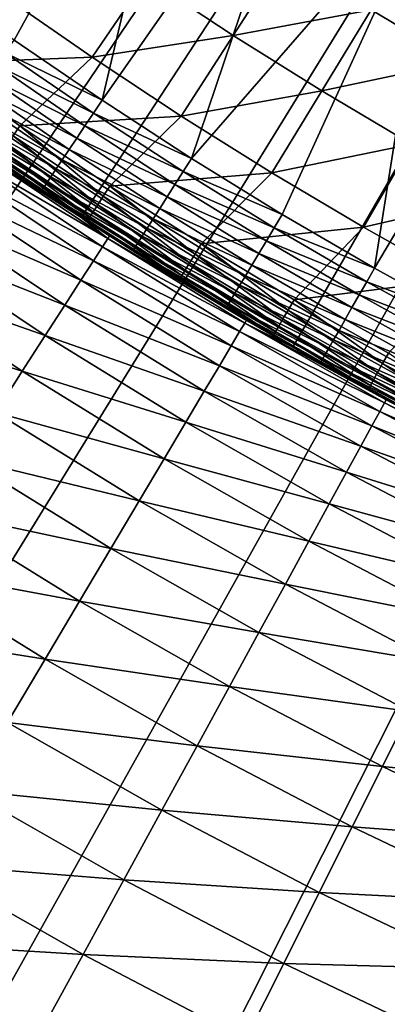
# Model space of a CAD drawing. Extents: x -90 to 290, y -249 to 28.
# Drawn here: x -9 to -8, y -17 to -13 of the extents above; entities that cross this region are included whole.
import ezdxf

# ---------------------------------------------------------------- set-up
doc = ezdxf.new("R2010")
doc.units = 0
doc.layers.add('L2', color=7, linetype='CONTINUOUS')
doc.layers.add('L8', color=7, linetype='CONTINUOUS')

msp = doc.modelspace()

# ---------------------------------------------------------------- linework, layer by layer
at = {"layer": 'L2', "color": 7}
for points in [[(-8.615652, -11.97218, 39.2), (-9.269941, -13.16352, 39.2), (-9.586521, -12.93478, 39.2)], [(-8.947905, -13.38451, 39.2), (-9.269941, -13.16352, 39.2), (-8.615652, -11.97218, 39.2)], [(-8.175248, -12.27713, 39.2), (-8.947905, -13.38451, 39.2), (-8.615652, -11.97218, 39.2)], [(-8.175248, -12.27713, 39.2), (-8.620604, -13.59762, 39.2), (-8.947905, -13.38451, 39.2)], [(-7.724061, -12.56588, 39.2), (-8.620604, -13.59762, 39.2), (-8.175248, -12.27713, 39.2)], [(-7.724061, -12.56588, 39.2), (-8.288229, -13.80273, 39.2), (-8.620604, -13.59762, 39.2)], [(-7.724061, -12.56588, 39.2), (-7.950978, -13.99971, 39.2), (-8.288229, -13.80273, 39.2)], [(-7.262688, -12.83806, 39.2), (-7.950978, -13.99971, 39.2), (-7.724061, -12.56588, 39.2)], [(-7.262688, -12.83806, 39.2), (-7.609047, -14.18846, 39.2), (-7.950978, -13.99971, 39.2)], [(-8.467428, -13.14649, 43.20326), (-8.279427, -12.8546, 43.42449), (-8.786273, -12.93557, 43.20326)], [(-8.467428, -13.14649, 43.20326), (-7.962712, -13.05316, 43.42449), (-8.279427, -12.8546, 43.42449)], [(-8.984145, -13.22689, 42.99003), (-8.786273, -12.93557, 43.20326), (-9.304801, -13.00331, 42.99003)], [(-8.984145, -13.22689, 42.99003), (-8.467428, -13.14649, 43.20326), (-8.786273, -12.93557, 43.20326)], [(-7.641238, -13.24391, 43.42449), (-7.470303, -12.94765, 43.6536), (-7.962712, -13.05316, 43.42449)], [(-9.304801, -13.00331, 42.99003), (-9.57328, -13.24991, 42.78492), (-8.984145, -13.22689, 42.99003)], [(-8.143521, -13.34956, 43.20326), (-7.962712, -13.05316, 43.42449), (-8.467428, -13.14649, 43.20326)], [(-8.143521, -13.34956, 43.20326), (-7.641238, -13.24391, 43.42449), (-7.962712, -13.05316, 43.42449)], [(-8.947905, -13.38451, 39.2), (-9.302717, -13.21006, 39.20407), (-9.269941, -13.16352, 39.2)], [(-8.658119, -13.44256, 42.99003), (-8.467428, -13.14649, 43.20326), (-8.984145, -13.22689, 42.99003)], [(-8.658119, -13.44256, 42.99003), (-8.143521, -13.34956, 43.20326), (-8.467428, -13.14649, 43.20326)], [(-8.984145, -13.22689, 42.99003), (-9.57328, -13.24991, 42.78492), (-9.249059, -13.47823, 42.78492)], [(-8.979543, -13.43183, 39.20407), (-9.334826, -13.25566, 39.2162), (-9.302717, -13.21006, 39.20407)], [(-8.947905, -13.38451, 39.2), (-8.979543, -13.43183, 39.20407), (-9.302717, -13.21006, 39.20407)], [(-8.984145, -13.22689, 42.99003), (-9.249059, -13.47823, 42.78492), (-8.658119, -13.44256, 42.99003)], [(-9.273817, -13.51431, 42.75507), (-9.249059, -13.47823, 42.78492), (-9.57328, -13.24991, 42.78492)], [(-9.010536, -13.47819, 39.2162), (-9.365614, -13.29938, 39.23615), (-9.334826, -13.25566, 39.2162)], [(-8.979543, -13.43183, 39.20407), (-9.010536, -13.47819, 39.2162), (-9.334826, -13.25566, 39.2162)], [(-7.814748, -13.54464, 43.20326), (-7.641238, -13.24391, 43.42449), (-8.143521, -13.34956, 43.20326)], [(-9.040256, -13.52265, 39.23615), (-9.394455, -13.34033, 39.2635), (-9.365614, -13.29938, 39.23615)], [(-9.010536, -13.47819, 39.2162), (-9.040256, -13.52265, 39.23615), (-9.365614, -13.29938, 39.23615)], [(-9.068094, -13.56429, 39.2635), (-9.420761, -13.37769, 39.2977), (-9.394455, -13.34033, 39.2635)], [(-9.040256, -13.52265, 39.23615), (-9.068094, -13.56429, 39.2635), (-9.394455, -13.34033, 39.2635)], [(-9.093486, -13.60227, 39.2977), (-9.443996, -13.41068, 39.33806), (-9.420761, -13.37769, 39.2977)], [(-9.068094, -13.56429, 39.2635), (-9.093486, -13.60227, 39.2977), (-9.420761, -13.37769, 39.2977)], [(-8.620604, -13.59762, 39.2), (-8.979543, -13.43183, 39.20407), (-8.947905, -13.38451, 39.2)], [(-8.326918, -13.6502, 42.99003), (-8.143521, -13.34956, 43.20326), (-8.658119, -13.44256, 42.99003)], [(-8.326918, -13.6502, 42.99003), (-7.814748, -13.54464, 43.20326), (-8.143521, -13.34956, 43.20326)], [(-9.115915, -13.63582, 39.33806), (-9.463688, -13.43864, 39.38374), (-9.443996, -13.41068, 39.33806)], [(-9.093486, -13.60227, 39.2977), (-9.115915, -13.63582, 39.33806), (-9.443996, -13.41068, 39.33806)], [(-9.134922, -13.66425, 39.38374), (-9.479437, -13.46101, 39.43383), (-9.463688, -13.43864, 39.38374)], [(-9.115915, -13.63582, 39.33806), (-9.134922, -13.66425, 39.38374), (-9.463688, -13.43864, 39.38374)], [(-8.658119, -13.44256, 42.99003), (-9.249059, -13.47823, 42.78492), (-8.919396, -13.69862, 42.78492)], [(-8.651084, -13.64569, 39.20407), (-9.010536, -13.47819, 39.2162), (-8.979543, -13.43183, 39.20407)], [(-8.620604, -13.59762, 39.2), (-8.651084, -13.64569, 39.20407), (-8.979543, -13.43183, 39.20407)], [(-8.658119, -13.44256, 42.99003), (-8.919396, -13.69862, 42.78492), (-8.326918, -13.6502, 42.99003)], [(-9.161208, -13.70357, 39.48731), (-9.497906, -13.48723, 39.54307), (-9.490921, -13.47731, 39.48731)], [(-9.16795, -13.71366, 39.54307), (-9.170213, -13.71704, 39.6), (-9.497906, -13.48723, 39.54307)], [(-9.497906, -13.48723, 39.54307), (-9.170213, -13.71704, 39.6), (-9.378256, -13.57565, 39.6)], [(-9.161208, -13.70357, 39.48731), (-9.16795, -13.71366, 39.54307), (-9.497906, -13.48723, 39.54307)], [(-9.150123, -13.68699, 39.43383), (-9.490921, -13.47731, 39.48731), (-9.479437, -13.46101, 39.43383)], [(-9.150123, -13.68699, 39.43383), (-9.161208, -13.70357, 39.48731), (-9.490921, -13.47731, 39.48731)], [(-9.134922, -13.66425, 39.38374), (-9.150123, -13.68699, 39.43383), (-9.479437, -13.46101, 39.43383)], [(-8.943272, -13.73528, 42.75507), (-9.249059, -13.47823, 42.78492), (-9.273817, -13.51431, 42.75507)], [(-8.943272, -13.73528, 42.75507), (-8.919396, -13.69862, 42.78492), (-9.249059, -13.47823, 42.78492)], [(-8.680944, -13.69279, 39.2162), (-9.040256, -13.52265, 39.23615), (-9.010536, -13.47819, 39.2162)], [(-8.651084, -13.64569, 39.20407), (-8.680944, -13.69279, 39.2162), (-9.010536, -13.47819, 39.2162)], [(-9.273817, -13.51431, 42.75507), (-9.295221, -13.5455, 42.718), (-8.963913, -13.76698, 42.718)], [(-9.273817, -13.51431, 42.75507), (-8.963913, -13.76698, 42.718), (-8.943272, -13.73528, 42.75507)], [(-8.709576, -13.73796, 39.23615), (-9.068094, -13.56429, 39.2635), (-9.040256, -13.52265, 39.23615)], [(-8.680944, -13.69279, 39.2162), (-8.709576, -13.73796, 39.23615), (-9.040256, -13.52265, 39.23615)], [(-9.295221, -13.5455, 42.718), (-9.312602, -13.57082, 42.67486), (-8.980674, -13.79273, 42.67486)], [(-9.295221, -13.5455, 42.718), (-8.980674, -13.79273, 42.67486), (-8.963913, -13.76698, 42.718)], [(-8.736396, -13.78026, 39.2635), (-9.093486, -13.60227, 39.2977), (-9.068094, -13.56429, 39.2635)], [(-8.709576, -13.73796, 39.23615), (-8.736396, -13.78026, 39.2635), (-9.068094, -13.56429, 39.2635)], [(-7.99074, -13.84968, 42.99003), (-7.814748, -13.54464, 43.20326), (-8.326918, -13.6502, 42.99003)], [(-7.99074, -13.84968, 42.99003), (-7.481303, -13.73163, 43.20326), (-7.814748, -13.54464, 43.20326)], [(-9.335919, -13.6048, 42.52311), (-9.378256, -13.57565, 39.6), (-9.170213, -13.71704, 39.6)], [(-9.333272, -13.60095, 42.57587), (-9.335919, -13.6048, 42.52311), (-9.003159, -13.82726, 42.52311)], [(-9.325419, -13.5895, 42.62698), (-9.333272, -13.60095, 42.57587), (-9.000608, -13.82334, 42.57587)], [(-9.333272, -13.60095, 42.57587), (-9.003159, -13.82726, 42.52311), (-9.000608, -13.82334, 42.57587)], [(-9.312602, -13.57082, 42.67486), (-9.325419, -13.5895, 42.62698), (-8.993034, -13.81171, 42.62698)], [(-9.325419, -13.5895, 42.62698), (-9.000608, -13.82334, 42.57587), (-8.993034, -13.81171, 42.62698)], [(-9.312602, -13.57082, 42.67486), (-8.993034, -13.81171, 42.62698), (-8.980674, -13.79273, 42.67486)], [(-8.288229, -13.80273, 39.2), (-8.651084, -13.64569, 39.20407), (-8.620604, -13.59762, 39.2)], [(-9.335919, -13.6048, 42.52311), (-9.170213, -13.71704, 39.6), (-9.003159, -13.82726, 42.52311)], [(-8.782467, -13.85293, 39.33806), (-9.134922, -13.66425, 39.38374), (-9.115915, -13.63582, 39.33806)], [(-8.76086, -13.81885, 39.2977), (-9.115915, -13.63582, 39.33806), (-9.093486, -13.60227, 39.2977)], [(-8.76086, -13.81885, 39.2977), (-8.782467, -13.85293, 39.33806), (-9.115915, -13.63582, 39.33806)], [(-8.736396, -13.78026, 39.2635), (-8.76086, -13.81885, 39.2977), (-9.093486, -13.60227, 39.2977)], [(-8.80078, -13.88182, 39.38374), (-9.150123, -13.68699, 39.43383), (-9.134922, -13.66425, 39.38374)], [(-8.782467, -13.85293, 39.33806), (-8.80078, -13.88182, 39.38374), (-9.134922, -13.66425, 39.38374)], [(-8.326918, -13.6502, 42.99003), (-8.919396, -13.69862, 42.78492), (-8.584484, -13.91094, 42.78492)], [(-8.317535, -13.85153, 39.20407), (-8.680944, -13.69279, 39.2162), (-8.651084, -13.64569, 39.20407)], [(-8.288229, -13.80273, 39.2), (-8.317535, -13.85153, 39.20407), (-8.651084, -13.64569, 39.20407)], [(-8.326918, -13.6502, 42.99003), (-8.584484, -13.91094, 42.78492), (-7.99074, -13.84968, 42.99003)], [(-8.826104, -13.92176, 39.48731), (-9.16795, -13.71366, 39.54307), (-9.161208, -13.70357, 39.48731)], [(-8.815425, -13.90492, 39.43383), (-9.161208, -13.70357, 39.48731), (-9.150123, -13.68699, 39.43383)], [(-8.815425, -13.90492, 39.43383), (-8.826104, -13.92176, 39.48731), (-9.161208, -13.70357, 39.48731)], [(-8.80078, -13.88182, 39.38374), (-8.815425, -13.90492, 39.43383), (-9.150123, -13.68699, 39.43383)], [(-8.607464, -13.94818, 42.75507), (-8.919396, -13.69862, 42.78492), (-8.943272, -13.73528, 42.75507)], [(-8.607464, -13.94818, 42.75507), (-8.584484, -13.91094, 42.78492), (-8.919396, -13.69862, 42.78492)], [(-8.346243, -13.89934, 39.2162), (-8.709576, -13.73796, 39.23615), (-8.680944, -13.69279, 39.2162)], [(-8.317535, -13.85153, 39.20407), (-8.346243, -13.89934, 39.2162), (-8.680944, -13.69279, 39.2162)], [(-9.16795, -13.71366, 39.54307), (-8.906709, -13.88958, 39.6), (-9.170213, -13.71704, 39.6)], [(-9.003159, -13.82726, 42.52311), (-9.170213, -13.71704, 39.6), (-8.906709, -13.88958, 39.6)], [(-8.832601, -13.93201, 39.54307), (-8.906709, -13.88958, 39.6), (-9.16795, -13.71366, 39.54307)], [(-8.826104, -13.92176, 39.48731), (-8.832601, -13.93201, 39.54307), (-9.16795, -13.71366, 39.54307)], [(-8.943272, -13.73528, 42.75507), (-8.963913, -13.76698, 42.718), (-8.627329, -13.98037, 42.718)], [(-8.943272, -13.73528, 42.75507), (-8.627329, -13.98037, 42.718), (-8.607464, -13.94818, 42.75507)], [(-8.373771, -13.94518, 39.23615), (-8.736396, -13.78026, 39.2635), (-8.709576, -13.73796, 39.23615)], [(-8.346243, -13.89934, 39.2162), (-8.373771, -13.94518, 39.23615), (-8.709576, -13.73796, 39.23615)], [(-7.649786, -14.04088, 42.99003), (-7.481303, -13.73163, 43.20326), (-7.99074, -13.84968, 42.99003)], [(-8.963913, -13.76698, 42.718), (-8.980674, -13.79273, 42.67486), (-8.643461, -14.00651, 42.67486)], [(-8.963913, -13.76698, 42.718), (-8.643461, -14.00651, 42.67486), (-8.627329, -13.98037, 42.718)], [(-8.399558, -13.98812, 39.2635), (-8.76086, -13.81885, 39.2977), (-8.736396, -13.78026, 39.2635)], [(-8.373771, -13.94518, 39.23615), (-8.399558, -13.98812, 39.2635), (-8.736396, -13.78026, 39.2635)], [(-8.993034, -13.81171, 42.62698), (-9.000608, -13.82334, 42.57587), (-8.662647, -14.0376, 42.57587)], [(-8.980674, -13.79273, 42.67486), (-8.993034, -13.81171, 42.62698), (-8.655357, -14.02579, 42.62698)], [(-8.993034, -13.81171, 42.62698), (-8.662647, -14.0376, 42.57587), (-8.655357, -14.02579, 42.62698)], [(-8.980674, -13.79273, 42.67486), (-8.655357, -14.02579, 42.62698), (-8.643461, -14.00651, 42.67486)], [(-7.950978, -13.99971, 39.2), (-8.317535, -13.85153, 39.20407), (-8.288229, -13.80273, 39.2)], [(-9.000608, -13.82334, 42.57587), (-9.003159, -13.82726, 42.52311), (-8.906709, -13.88958, 42.52311)], [(-9.003159, -13.82726, 42.52311), (-8.906709, -13.88958, 39.6), (-8.906709, -13.88958, 42.52311)], [(-9.000608, -13.82334, 42.57587), (-8.906709, -13.88958, 42.52311), (-8.662647, -14.0376, 42.57587)], [(-8.443852, -14.06189, 39.33806), (-8.80078, -13.88182, 39.38374), (-8.782467, -13.85293, 39.33806)], [(-8.423077, -14.02729, 39.2977), (-8.782467, -13.85293, 39.33806), (-8.76086, -13.81885, 39.2977)], [(-8.423077, -14.02729, 39.2977), (-8.443852, -14.06189, 39.33806), (-8.782467, -13.85293, 39.33806)], [(-8.399558, -13.98812, 39.2635), (-8.423077, -14.02729, 39.2977), (-8.76086, -13.81885, 39.2977)], [(-7.99074, -13.84968, 42.99003), (-8.584484, -13.91094, 42.78492), (-8.24452, -14.11508, 42.78492)], [(-7.979091, -14.04921, 39.20407), (-8.346243, -13.89934, 39.2162), (-8.317535, -13.85153, 39.20407)], [(-7.950978, -13.99971, 39.2), (-7.979091, -14.04921, 39.20407), (-8.317535, -13.85153, 39.20407)], [(-7.99074, -13.84968, 42.99003), (-8.24452, -14.11508, 42.78492), (-7.649786, -14.04088, 42.99003)], [(-8.662647, -14.0376, 42.57587), (-8.906709, -13.88958, 42.52311), (-8.665102, -14.04158, 42.52311)], [(-8.906709, -13.88958, 42.52311), (-8.906709, -13.88958, 39.6), (-8.834781, -13.93545, 39.6)], [(-8.906709, -13.88958, 42.52311), (-8.834781, -13.93545, 39.6), (-8.665102, -14.04158, 42.52311)], [(-8.832601, -13.93201, 39.54307), (-8.834781, -13.93545, 39.6), (-8.906709, -13.88958, 39.6)], [(-8.461459, -14.09121, 39.38374), (-8.815425, -13.90492, 39.43383), (-8.80078, -13.88182, 39.38374)], [(-8.443852, -14.06189, 39.33806), (-8.461459, -14.09121, 39.38374), (-8.80078, -13.88182, 39.38374)], [(-8.485807, -14.13176, 39.48731), (-8.832601, -13.93201, 39.54307), (-8.826104, -13.92176, 39.48731)], [(-8.47554, -14.11466, 39.43383), (-8.826104, -13.92176, 39.48731), (-8.815425, -13.90492, 39.43383)], [(-8.47554, -14.11466, 39.43383), (-8.485807, -14.13176, 39.48731), (-8.826104, -13.92176, 39.48731)], [(-8.461459, -14.09121, 39.38374), (-8.47554, -14.11466, 39.43383), (-8.815425, -13.90492, 39.43383)], [(-8.266589, -14.15287, 42.75507), (-8.584484, -13.91094, 42.78492), (-8.607464, -13.94818, 42.75507)], [(-8.266589, -14.15287, 42.75507), (-8.24452, -14.11508, 42.78492), (-8.584484, -13.91094, 42.78492)], [(-8.006631, -14.0977, 39.2162), (-8.373771, -13.94518, 39.23615), (-8.346243, -13.89934, 39.2162)], [(-7.979091, -14.04921, 39.20407), (-8.006631, -14.0977, 39.2162), (-8.346243, -13.89934, 39.2162)], [(-8.492052, -14.14216, 39.54307), (-8.834781, -13.93545, 39.6), (-8.832601, -13.93201, 39.54307)], [(-8.665102, -14.04158, 42.52311), (-8.834781, -13.93545, 39.6), (-8.494148, -14.14565, 39.6)], [(-8.492052, -14.14216, 39.54307), (-8.494148, -14.14565, 39.6), (-8.834781, -13.93545, 39.6)], [(-8.485807, -14.13176, 39.48731), (-8.492052, -14.14216, 39.54307), (-8.832601, -13.93201, 39.54307)], [(-8.607464, -13.94818, 42.75507), (-8.627329, -13.98037, 42.718), (-8.285668, -14.18553, 42.718)], [(-8.607464, -13.94818, 42.75507), (-8.285668, -14.18553, 42.718), (-8.266589, -14.15287, 42.75507)], [(-8.033039, -14.1442, 39.23615), (-8.399558, -13.98812, 39.2635), (-8.373771, -13.94518, 39.23615)], [(-8.006631, -14.0977, 39.2162), (-8.033039, -14.1442, 39.23615), (-8.373771, -13.94518, 39.23615)], [(-8.627329, -13.98037, 42.718), (-8.643461, -14.00651, 42.67486), (-8.301161, -14.21206, 42.67486)], [(-8.627329, -13.98037, 42.718), (-8.301161, -14.21206, 42.67486), (-8.285668, -14.18553, 42.718)], [(-8.057776, -14.18776, 39.2635), (-8.423077, -14.02729, 39.2977), (-8.399558, -13.98812, 39.2635)], [(-8.033039, -14.1442, 39.23615), (-8.057776, -14.18776, 39.2635), (-8.399558, -13.98812, 39.2635)], [(-8.655357, -14.02579, 42.62698), (-8.662647, -14.0376, 42.57587), (-8.319587, -14.2436, 42.57587)], [(-8.643461, -14.00651, 42.67486), (-8.655357, -14.02579, 42.62698), (-8.312587, -14.23162, 42.62698)], [(-8.655357, -14.02579, 42.62698), (-8.319587, -14.2436, 42.57587), (-8.312587, -14.23162, 42.62698)], [(-8.643461, -14.00651, 42.67486), (-8.312587, -14.23162, 42.62698), (-8.301161, -14.21206, 42.67486)], [(-8.080339, -14.22749, 39.2977), (-8.443852, -14.06189, 39.33806), (-8.423077, -14.02729, 39.2977)], [(-8.057776, -14.18776, 39.2635), (-8.080339, -14.22749, 39.2977), (-8.423077, -14.02729, 39.2977)], [(-7.609047, -14.18846, 39.2), (-7.979091, -14.04921, 39.20407), (-7.950978, -13.99971, 39.2)], [(-8.662647, -14.0376, 42.57587), (-8.665102, -14.04158, 42.52311), (-8.319587, -14.2436, 42.57587)], [(-8.319587, -14.2436, 42.57587), (-8.665102, -14.04158, 42.52311), (-8.424663, -14.18714, 42.52311)], [(-8.665102, -14.04158, 42.52311), (-8.494148, -14.14565, 39.6), (-8.424663, -14.18714, 42.52311)], [(-8.100268, -14.26258, 39.33806), (-8.461459, -14.09121, 39.38374), (-8.443852, -14.06189, 39.33806)], [(-8.080339, -14.22749, 39.2977), (-8.100268, -14.26258, 39.33806), (-8.443852, -14.06189, 39.33806)], [(-7.649786, -14.04088, 42.99003), (-8.24452, -14.11508, 42.78492), (-7.899704, -14.31092, 42.78492)], [(-7.635951, -14.23863, 39.20407), (-8.006631, -14.0977, 39.2162), (-7.979091, -14.04921, 39.20407)], [(-7.609047, -14.18846, 39.2), (-7.635951, -14.23863, 39.20407), (-7.979091, -14.04921, 39.20407)], [(-8.117159, -14.29232, 39.38374), (-8.47554, -14.11466, 39.43383), (-8.461459, -14.09121, 39.38374)], [(-8.100268, -14.26258, 39.33806), (-8.117159, -14.29232, 39.38374), (-8.461459, -14.09121, 39.38374)], [(-7.662307, -14.28777, 39.2162), (-8.033039, -14.1442, 39.23615), (-8.006631, -14.0977, 39.2162)], [(-7.635951, -14.23863, 39.20407), (-7.662307, -14.28777, 39.2162), (-8.006631, -14.0977, 39.2162)], [(-8.424663, -14.18714, 39.6), (-8.494148, -14.14565, 39.6), (-8.492052, -14.14216, 39.54307)], [(-8.140515, -14.33344, 39.48731), (-8.492052, -14.14216, 39.54307), (-8.485807, -14.13176, 39.48731)], [(-8.146507, -14.34399, 39.54307), (-8.148517, -14.34753, 39.6), (-8.492052, -14.14216, 39.54307)], [(-8.492052, -14.14216, 39.54307), (-8.148517, -14.34753, 39.6), (-8.424663, -14.18714, 39.6)], [(-8.140515, -14.33344, 39.48731), (-8.146507, -14.34399, 39.54307), (-8.492052, -14.14216, 39.54307)], [(-8.130666, -14.3161, 39.43383), (-8.485807, -14.13176, 39.48731), (-8.47554, -14.11466, 39.43383)], [(-8.130666, -14.3161, 39.43383), (-8.140515, -14.33344, 39.48731), (-8.485807, -14.13176, 39.48731)], [(-8.117159, -14.29232, 39.38374), (-8.130666, -14.3161, 39.43383), (-8.47554, -14.11466, 39.43383)], [(-7.920851, -14.34923, 42.75507), (-8.24452, -14.11508, 42.78492), (-8.266589, -14.15287, 42.75507)], [(-7.920851, -14.34923, 42.75507), (-7.899704, -14.31092, 42.78492), (-8.24452, -14.11508, 42.78492)], [(-8.424663, -14.18714, 42.52311), (-8.494148, -14.14565, 39.6), (-8.424663, -14.18714, 39.6)], [(-8.266589, -14.15287, 42.75507), (-8.285668, -14.18553, 42.718), (-7.939132, -14.38234, 42.718)], [(-8.266589, -14.15287, 42.75507), (-7.939132, -14.38234, 42.718), (-7.920851, -14.34923, 42.75507)], [(-7.687579, -14.3349, 39.23615), (-8.057776, -14.18776, 39.2635), (-8.033039, -14.1442, 39.23615)], [(-7.662307, -14.28777, 39.2162), (-7.687579, -14.3349, 39.23615), (-8.033039, -14.1442, 39.23615)], [(-8.424663, -14.18714, 42.52311), (-8.321945, -14.24764, 42.52311), (-8.319587, -14.2436, 42.57587)], [(-8.424663, -14.18714, 42.52311), (-8.424663, -14.18714, 39.6), (-8.321945, -14.24764, 42.52311)], [(-8.321945, -14.24764, 42.52311), (-8.424663, -14.18714, 39.6), (-8.148517, -14.34753, 39.6)], [(-8.301161, -14.21206, 42.67486), (-8.312587, -14.23162, 42.62698), (-7.964924, -14.42907, 42.62698)], [(-8.285668, -14.18553, 42.718), (-8.301161, -14.21206, 42.67486), (-7.953976, -14.40924, 42.67486)], [(-8.301161, -14.21206, 42.67486), (-7.964924, -14.42907, 42.62698), (-7.953976, -14.40924, 42.67486)], [(-8.285668, -14.18553, 42.718), (-7.953976, -14.40924, 42.67486), (-7.939132, -14.38234, 42.718)], [(-7.711252, -14.37904, 39.2635), (-8.080339, -14.22749, 39.2977), (-8.057776, -14.18776, 39.2635)], [(-7.687579, -14.3349, 39.23615), (-7.711252, -14.37904, 39.2635), (-8.057776, -14.18776, 39.2635)], [(-8.319587, -14.2436, 42.57587), (-8.321945, -14.24764, 42.52311), (-7.973891, -14.44531, 42.52311)], [(-8.321945, -14.24764, 42.52311), (-8.148517, -14.34753, 39.6), (-7.973891, -14.44531, 42.52311)], [(-8.312587, -14.23162, 42.62698), (-8.319587, -14.2436, 42.57587), (-7.971632, -14.44122, 42.57587)], [(-8.319587, -14.2436, 42.57587), (-7.973891, -14.44531, 42.52311), (-7.971632, -14.44122, 42.57587)], [(-8.312587, -14.23162, 42.62698), (-7.971632, -14.44122, 42.57587), (-7.964924, -14.42907, 42.62698)], [(-7.732845, -14.4193, 39.2977), (-8.100268, -14.26258, 39.33806), (-8.080339, -14.22749, 39.2977)], [(-7.711252, -14.37904, 39.2635), (-7.732845, -14.4193, 39.2977), (-8.080339, -14.22749, 39.2977)], [(-7.751917, -14.45487, 39.33806), (-8.117159, -14.29232, 39.38374), (-8.100268, -14.26258, 39.33806)], [(-7.732845, -14.4193, 39.2977), (-7.751917, -14.45487, 39.33806), (-8.100268, -14.26258, 39.33806)], [(-7.781007, -14.50911, 39.43383), (-8.140515, -14.33344, 39.48731), (-8.130666, -14.3161, 39.43383)], [(-7.768081, -14.48501, 39.38374), (-8.130666, -14.3161, 39.43383), (-8.117159, -14.29232, 39.38374)], [(-7.768081, -14.48501, 39.38374), (-7.781007, -14.50911, 39.43383), (-8.130666, -14.3161, 39.43383)], [(-7.751917, -14.45487, 39.33806), (-7.768081, -14.48501, 39.38374), (-8.117159, -14.29232, 39.38374)], [(-7.57045, -14.53714, 42.75507), (-7.899704, -14.31092, 42.78492), (-7.920851, -14.34923, 42.75507)], [(-8.146507, -14.34399, 39.54307), (-7.932687, -14.46798, 39.6), (-8.148517, -14.34753, 39.6)], [(-8.148517, -14.34753, 39.6), (-7.932687, -14.46798, 39.6), (-7.932687, -14.46798, 42.52311)], [(-7.973891, -14.44531, 42.52311), (-8.148517, -14.34753, 39.6), (-7.932687, -14.46798, 42.52311)], [(-7.790434, -14.52669, 39.48731), (-8.146507, -14.34399, 39.54307), (-8.140515, -14.33344, 39.48731)], [(-7.796167, -14.53738, 39.54307), (-7.932687, -14.46798, 39.6), (-8.146507, -14.34399, 39.54307)], [(-7.790434, -14.52669, 39.48731), (-7.796167, -14.53738, 39.54307), (-8.146507, -14.34399, 39.54307)], [(-7.781007, -14.50911, 39.43383), (-7.790434, -14.52669, 39.48731), (-8.140515, -14.33344, 39.48731)], [(-7.920851, -14.34923, 42.75507), (-7.939132, -14.38234, 42.718), (-7.587922, -14.57069, 42.718)], [(-7.920851, -14.34923, 42.75507), (-7.587922, -14.57069, 42.718), (-7.57045, -14.53714, 42.75507)], [(-7.939132, -14.38234, 42.718), (-7.953976, -14.40924, 42.67486), (-7.602111, -14.59794, 42.67486)], [(-7.939132, -14.38234, 42.718), (-7.602111, -14.59794, 42.67486), (-7.587922, -14.57069, 42.718)], [(-7.964924, -14.42907, 42.62698), (-7.971632, -14.44122, 42.57587), (-7.618985, -14.63034, 42.57587)], [(-7.953976, -14.40924, 42.67486), (-7.964924, -14.42907, 42.62698), (-7.612574, -14.61803, 42.62698)], [(-7.964924, -14.42907, 42.62698), (-7.618985, -14.63034, 42.57587), (-7.612574, -14.61803, 42.62698)], [(-7.953976, -14.40924, 42.67486), (-7.612574, -14.61803, 42.62698), (-7.602111, -14.59794, 42.67486)], [(-7.971632, -14.44122, 42.57587), (-7.973891, -14.44531, 42.52311), (-7.932687, -14.46798, 42.52311)], [(-7.971632, -14.44122, 42.57587), (-7.932687, -14.46798, 42.52311), (-7.618985, -14.63034, 42.57587)], [(-7.618985, -14.63034, 42.57587), (-7.932687, -14.46798, 42.52311), (-7.621144, -14.63449, 42.52311)], [(-7.932687, -14.46798, 42.52311), (-7.932687, -14.46798, 39.6), (-7.798092, -14.54097, 39.6)], [(-7.932687, -14.46798, 42.52311), (-7.798092, -14.54097, 39.6), (-7.621144, -14.63449, 42.52311)], [(-7.796167, -14.53738, 39.54307), (-7.798092, -14.54097, 39.6), (-7.932687, -14.46798, 39.6)]]:
    msp.add_3dface(points, dxfattribs=at)
at = {"layer": 'L8', "color": 7}
for points in [[(-24.00789, -13.41161, -72.5), (-24.55546, -12.3806, -72.5), (0, 0, -72.5)], [(0, 0, -72.5), (-23.41705, -14.41845, -72.5), (-24.00789, -13.41161, -72.5)], [(0, 0, -72.5), (-22.78402, -15.39931, -72.5), (-23.41705, -14.41845, -72.5)], [(-22.10992, -16.35241, -72.5), (-22.78402, -15.39931, -72.5), (0, 0, -72.5)], [(0, 0, -72.5), (-21.39598, -17.27605, -72.5), (-22.10992, -16.35241, -72.5)], [(0, 0, -72.5), (-20.64349, -18.16856, -72.5), (-21.39598, -17.27605, -72.5)], [(-19.85379, -19.02832, -72.5), (-20.64349, -18.16856, -72.5), (0, 0, -72.5)], [(0, 0, -72.5), (-19.02832, -19.85379, -72.5), (-19.85379, -19.02832, -72.5)], [(0, 0, -72.5), (-18.16856, -20.64349, -72.5), (-19.02832, -19.85379, -72.5)], [(-17.27605, -21.39598, -72.5), (-18.16856, -20.64349, -72.5), (0, 0, -72.5)], [(0, 0, -72.5), (-16.35241, -22.10992, -72.5), (-17.27605, -21.39598, -72.5)], [(0, 0, -72.5), (-15.39931, -22.78402, -72.5), (-16.35241, -22.10992, -72.5)], [(-14.41845, -23.41705, -72.5), (-15.39931, -22.78402, -72.5), (0, 0, -72.5)], [(0, 0, -72.5), (-13.41161, -24.00789, -72.5), (-14.41845, -23.41705, -72.5)], [(0, 0, -72.5), (-12.3806, -24.55546, -72.5), (-13.41161, -24.00789, -72.5)], [(-11.32728, -25.05878, -72.5), (-12.3806, -24.55546, -72.5), (0, 0, -72.5)], [(0, 0, -72.5), (-10.25355, -25.51695, -72.5), (-11.32728, -25.05878, -72.5)], [(-10.48944, -12.73663, 37.5), (-9.771882, -13.29512, 37.5), (0, 0, 37.5)], [(0, 0, -72.5), (-9.161345, -25.92913, -72.5), (-10.25355, -25.51695, -72.5)], [(0, 0, 37.5), (-9.771882, -13.29512, 37.5), (-9.024644, -13.81325, 37.5)], [(-8.052627, -26.29459, -72.5), (-9.161345, -25.92913, -72.5), (0, 0, -72.5)], [(0, 0, 37.5), (-9.024644, -13.81325, 37.5), (-8.25, -14.28942, 37.5)], [(-8.25, -14.28942, 37.5), (-7.4503, -14.72219, 37.5), (0, 0, 37.5)], [(0, 0, -72.5), (-6.929397, -26.61266, -72.5), (-8.052627, -26.29459, -72.5)], [(-9.410324, -13.55344, -54.5), (-9.024644, -13.81325, 37.5), (-9.771882, -13.29512, -54.5)], [(-9.771882, -13.29512, -54.5), (-9.024644, -13.81325, 37.5), (-9.771882, -13.29512, 37.5)], [(-8.927131, -13.89089, -55.10312), (-9.417241, -13.56341, -55.10312), (-9.437985, -13.59328, -55.70526)], [(-9.024644, -13.81325, -54.5), (-9.410324, -13.55344, -54.5), (-9.417241, -13.56341, -55.10312)], [(-8.927131, -13.89089, -55.10312), (-9.024644, -13.81325, -54.5), (-9.417241, -13.56341, -55.10312)], [(-9.024644, -13.81325, -54.5), (-9.024644, -13.81325, 37.5), (-9.410324, -13.55344, -54.5)], [(-8.946795, -13.92148, -55.70526), (-9.437985, -13.59328, -55.70526), (-9.472518, -13.64302, -56.30546)], [(-8.946795, -13.92148, -55.70526), (-8.927131, -13.89089, -55.10312), (-9.437985, -13.59328, -55.70526)], [(-8.979532, -13.97242, -56.30546), (-9.472518, -13.64302, -56.30546), (-9.520789, -13.71254, -56.90273)], [(-8.979532, -13.97242, -56.30546), (-8.946795, -13.92148, -55.70526), (-9.472518, -13.64302, -56.30546)], [(-9.025289, -14.04362, -56.90273), (-9.520789, -13.71254, -56.90273), (-9.582715, -13.80173, -57.49612)], [(-9.025289, -14.04362, -56.90273), (-8.979532, -13.97242, -56.30546), (-9.520789, -13.71254, -56.90273)], [(-9.083994, -14.13497, -57.49612), (-9.582715, -13.80173, -57.49612), (-9.6582, -13.91045, -58.08467)], [(-9.083994, -14.13497, -57.49612), (-9.025289, -14.04362, -56.90273), (-9.582715, -13.80173, -57.49612)], [(-8.920574, -13.88068, -54.5), (-8.25, -14.28942, 37.5), (-9.024644, -13.81325, -54.5)], [(-9.024644, -13.81325, -54.5), (-8.25, -14.28942, 37.5), (-9.024644, -13.81325, 37.5)], [(-8.920574, -13.88068, -54.5), (-9.024644, -13.81325, -54.5), (-8.927131, -13.89089, -55.10312)], [(-8.419456, -14.19024, -54.5), (-8.920574, -13.88068, -54.5), (-8.927131, -13.89089, -55.10312)], [(-8.920574, -13.88068, -54.5), (-8.419456, -14.19024, -54.5), (-8.25, -14.28942, 37.5)], [(-9.155549, -14.24631, -58.08467), (-9.6582, -13.91045, -58.08467), (-9.747119, -14.03852, -58.66741)], [(-9.155549, -14.24631, -58.08467), (-9.083994, -14.13497, -57.49612), (-9.6582, -13.91045, -58.08467)], [(-8.444204, -14.23195, -55.70526), (-8.946795, -13.92148, -55.70526), (-8.979532, -13.97242, -56.30546)], [(-8.425646, -14.20067, -55.10312), (-8.927131, -13.89089, -55.10312), (-8.946795, -13.92148, -55.70526)], [(-8.444204, -14.23195, -55.70526), (-8.425646, -14.20067, -55.10312), (-8.946795, -13.92148, -55.70526)], [(-8.425646, -14.20067, -55.10312), (-8.419456, -14.19024, -54.5), (-8.927131, -13.89089, -55.10312)], [(-8.475102, -14.28402, -56.30546), (-8.979532, -13.97242, -56.30546), (-9.025289, -14.04362, -56.90273)], [(-8.475102, -14.28402, -56.30546), (-8.444204, -14.23195, -55.70526), (-8.979532, -13.97242, -56.30546)], [(-9.23984, -14.37747, -58.66741), (-9.747119, -14.03852, -58.66741), (-9.849329, -14.18573, -59.24342)], [(-9.23984, -14.37747, -58.66741), (-9.155549, -14.24631, -58.08467), (-9.747119, -14.03852, -58.66741)], [(-8.518289, -14.35681, -56.90273), (-9.025289, -14.04362, -56.90273), (-9.083994, -14.13497, -57.49612)], [(-8.518289, -14.35681, -56.90273), (-8.475102, -14.28402, -56.30546), (-9.025289, -14.04362, -56.90273)], [(-8.573695, -14.45019, -57.49612), (-9.083994, -14.13497, -57.49612), (-9.155549, -14.24631, -58.08467)], [(-8.573695, -14.45019, -57.49612), (-8.518289, -14.35681, -56.90273), (-9.083994, -14.13497, -57.49612)], [(-9.336732, -14.52824, -59.24342), (-9.23984, -14.37747, -58.66741), (-9.849329, -14.18573, -59.24342)], [(-7.913422, -14.49235, -55.10312), (-8.425646, -14.20067, -55.10312), (-8.444204, -14.23195, -55.70526)], [(-8.25, -14.28942, -54.5), (-8.419456, -14.19024, -54.5), (-8.425646, -14.20067, -55.10312)], [(-7.907609, -14.4817, -54.5), (-8.25, -14.28942, -54.5), (-8.425646, -14.20067, -55.10312)], [(-7.913422, -14.49235, -55.10312), (-7.907609, -14.4817, -54.5), (-8.425646, -14.20067, -55.10312)], [(-8.25, -14.28942, 37.5), (-8.419456, -14.19024, -54.5), (-8.25, -14.28942, -54.5)], [(-8.641231, -14.56402, -58.08467), (-9.155549, -14.24631, -58.08467), (-9.23984, -14.37747, -58.66741)], [(-8.641231, -14.56402, -58.08467), (-8.573695, -14.45019, -57.49612), (-9.155549, -14.24631, -58.08467)], [(-7.930852, -14.52427, -55.70526), (-8.444204, -14.23195, -55.70526), (-8.475102, -14.28402, -56.30546)], [(-7.930852, -14.52427, -55.70526), (-7.913422, -14.49235, -55.10312), (-8.444204, -14.23195, -55.70526)], [(-7.959872, -14.57742, -56.30546), (-8.475102, -14.28402, -56.30546), (-8.518289, -14.35681, -56.90273)], [(-7.959872, -14.57742, -56.30546), (-7.930852, -14.52427, -55.70526), (-8.475102, -14.28402, -56.30546)], [(-8.25, -14.28942, 37.5), (-8.25, -14.28942, -54.5), (-7.4503, -14.72219, 37.5)], [(-7.4503, -14.72219, 37.5), (-8.25, -14.28942, -54.5), (-7.907609, -14.4817, -54.5)], [(-8.000433, -14.6517, -56.90273), (-8.518289, -14.35681, -56.90273), (-8.573695, -14.45019, -57.49612)], [(-8.000433, -14.6517, -56.90273), (-7.959872, -14.57742, -56.30546), (-8.518289, -14.35681, -56.90273)], [(-8.720788, -14.6981, -58.66741), (-9.23984, -14.37747, -58.66741), (-9.336732, -14.52824, -59.24342)], [(-8.720788, -14.6981, -58.66741), (-8.641231, -14.56402, -58.08467), (-9.23984, -14.37747, -58.66741)], [(-8.052471, -14.747, -57.49612), (-8.573695, -14.45019, -57.49612), (-8.641231, -14.56402, -58.08467)], [(-8.052471, -14.747, -57.49612), (-8.000433, -14.6517, -56.90273), (-8.573695, -14.45019, -57.49612)], [(-7.391114, -14.76556, -55.10312), (-7.913422, -14.49235, -55.10312), (-7.930852, -14.52427, -55.70526)], [(-7.4503, -14.72219, -54.5), (-7.907609, -14.4817, -54.5), (-7.913422, -14.49235, -55.10312)], [(-7.391114, -14.76556, -55.10312), (-7.4503, -14.72219, -54.5), (-7.913422, -14.49235, -55.10312)], [(-7.4503, -14.72219, 37.5), (-7.907609, -14.4817, -54.5), (-7.4503, -14.72219, -54.5)], [(-8.812237, -14.85223, -59.24342), (-9.336732, -14.52824, -59.24342), (-9.446066, -14.69837, -59.81175)], [(-8.812237, -14.85223, -59.24342), (-8.720788, -14.6981, -58.66741), (-9.336732, -14.52824, -59.24342)], [(-7.407394, -14.79809, -55.70526), (-7.930852, -14.52427, -55.70526), (-7.959872, -14.57742, -56.30546)], [(-7.407394, -14.79809, -55.70526), (-7.391114, -14.76556, -55.10312), (-7.930852, -14.52427, -55.70526)], [(-8.115902, -14.86316, -58.08467), (-8.641231, -14.56402, -58.08467), (-8.720788, -14.6981, -58.66741)], [(-8.115902, -14.86316, -58.08467), (-8.052471, -14.747, -57.49612), (-8.641231, -14.56402, -58.08467)], [(-7.434498, -14.85223, -56.30546), (-7.959872, -14.57742, -56.30546), (-8.000433, -14.6517, -56.90273)], [(-7.434498, -14.85223, -56.30546), (-7.407394, -14.79809, -55.70526), (-7.959872, -14.57742, -56.30546)], [(-7.472382, -14.92792, -56.90273), (-8.000433, -14.6517, -56.90273), (-8.052471, -14.747, -57.49612)], [(-7.472382, -14.92792, -56.90273), (-7.434498, -14.85223, -56.30546), (-8.000433, -14.6517, -56.90273)], [(-8.915428, -15.02615, -59.81175), (-9.446066, -14.69837, -59.81175), (-9.567667, -14.88758, -60.37149)], [(-8.915428, -15.02615, -59.81175), (-8.812237, -14.85223, -59.24342), (-9.446066, -14.69837, -59.81175)], [(-8.190622, -15, -58.66741), (-8.720788, -14.6981, -58.66741), (-8.812237, -14.85223, -59.24342)], [(-8.190622, -15, -58.66741), (-8.115902, -14.86316, -58.08467), (-8.720788, -14.6981, -58.66741)], [(-7.520985, -15.02501, -57.49612), (-8.052471, -14.747, -57.49612), (-8.115902, -14.86316, -58.08467)], [(-7.520985, -15.02501, -57.49612), (-7.472382, -14.92792, -56.90273), (-8.052471, -14.747, -57.49612)], [(-8.27651, -15.1573, -59.24342), (-8.812237, -14.85223, -59.24342), (-8.915428, -15.02615, -59.81175)], [(-8.27651, -15.1573, -59.24342), (-8.190622, -15, -58.66741), (-8.812237, -14.85223, -59.24342)], [(-7.580229, -15.14337, -58.08467), (-8.115902, -14.86316, -58.08467), (-8.190622, -15, -58.66741)], [(-7.580229, -15.14337, -58.08467), (-7.520985, -15.02501, -57.49612), (-8.115902, -14.86316, -58.08467)], [(-9.030198, -15.21959, -60.37149), (-9.567667, -14.88758, -60.37149), (-9.701336, -15.09557, -60.92174)], [(-9.030198, -15.21959, -60.37149), (-8.915428, -15.02615, -59.81175), (-9.567667, -14.88758, -60.37149)], [(-7.650018, -15.28279, -58.66741), (-8.190622, -15, -58.66741), (-8.27651, -15.1573, -59.24342)], [(-7.650018, -15.28279, -58.66741), (-7.580229, -15.14337, -58.08467), (-8.190622, -15, -58.66741)], [(-8.373429, -15.33479, -59.81175), (-8.915428, -15.02615, -59.81175), (-9.030198, -15.21959, -60.37149)], [(-8.373429, -15.33479, -59.81175), (-8.27651, -15.1573, -59.24342), (-8.915428, -15.02615, -59.81175)], [(-9.156358, -15.43222, -60.92174), (-9.701336, -15.09557, -60.92174), (-9.846859, -15.32201, -61.4616)], [(-9.156358, -15.43222, -60.92174), (-9.030198, -15.21959, -60.37149), (-9.701336, -15.09557, -60.92174)], [(-7.730238, -15.44305, -59.24342), (-8.27651, -15.1573, -59.24342), (-8.373429, -15.33479, -59.81175)], [(-7.730238, -15.44305, -59.24342), (-7.650018, -15.28279, -58.66741), (-8.27651, -15.1573, -59.24342)], [(-8.481221, -15.5322, -60.37149), (-9.030198, -15.21959, -60.37149), (-9.156358, -15.43222, -60.92174)], [(-8.481221, -15.5322, -60.37149), (-8.373429, -15.33479, -59.81175), (-9.030198, -15.21959, -60.37149)], [(-9.293706, -15.66371, -61.4616), (-9.156358, -15.43222, -60.92174), (-9.846859, -15.32201, -61.4616)], [(-7.82076, -15.62389, -59.81175), (-8.373429, -15.33479, -59.81175), (-8.481221, -15.5322, -60.37149)], [(-7.82076, -15.62389, -59.81175), (-7.730238, -15.44305, -59.24342), (-8.373429, -15.33479, -59.81175)], [(-8.599713, -15.7492, -60.92174), (-9.156358, -15.43222, -60.92174), (-9.293706, -15.66371, -61.4616)], [(-8.599713, -15.7492, -60.92174), (-8.481221, -15.5322, -60.37149), (-9.156358, -15.43222, -60.92174)], [(-7.921437, -15.82501, -60.37149), (-8.481221, -15.5322, -60.37149), (-8.599713, -15.7492, -60.92174)], [(-7.921437, -15.82501, -60.37149), (-7.82076, -15.62389, -59.81175), (-8.481221, -15.5322, -60.37149)], [(-7.258123, -15.89307, -59.81175), (-7.82076, -15.62389, -59.81175), (-7.921437, -15.82501, -60.37149)], [(-8.728711, -15.98544, -61.4616), (-9.293706, -15.66371, -61.4616), (-9.442019, -15.91367, -61.9902)], [(-8.728711, -15.98544, -61.4616), (-8.599713, -15.7492, -60.92174), (-9.293706, -15.66371, -61.4616)], [(-8.032107, -16.04611, -60.92174), (-8.599713, -15.7492, -60.92174), (-8.728711, -15.98544, -61.4616)], [(-8.032107, -16.04611, -60.92174), (-7.921437, -15.82501, -60.37149), (-8.599713, -15.7492, -60.92174)], [(-7.351558, -16.09767, -60.37149), (-7.921437, -15.82501, -60.37149), (-8.032107, -16.04611, -60.92174)], [(-7.351558, -16.09767, -60.37149), (-7.258123, -15.89307, -59.81175), (-7.921437, -15.82501, -60.37149)], [(-8.868007, -16.24054, -61.9902), (-9.442019, -15.91367, -61.9902), (-9.601058, -16.18172, -62.50669)], [(-8.868007, -16.24054, -61.9902), (-8.728711, -15.98544, -61.4616), (-9.442019, -15.91367, -61.9902)], [(-8.152591, -16.2868, -61.4616), (-8.728711, -15.98544, -61.4616), (-8.868007, -16.24054, -61.9902)], [(-8.152591, -16.2868, -61.4616), (-8.032107, -16.04611, -60.92174), (-8.728711, -15.98544, -61.4616)], [(-7.454266, -16.32257, -60.92174), (-8.032107, -16.04611, -60.92174), (-8.152591, -16.2868, -61.4616)], [(-7.454266, -16.32257, -60.92174), (-7.351558, -16.09767, -60.37149), (-8.032107, -16.04611, -60.92174)], [(-9.017377, -16.51409, -62.50669), (-9.601058, -16.18172, -62.50669), (-9.770565, -16.46741, -63.01022)], [(-9.017377, -16.51409, -62.50669), (-8.868007, -16.24054, -61.9902), (-9.601058, -16.18172, -62.50669)], [(-8.282694, -16.54672, -61.9902), (-8.868007, -16.24054, -61.9902), (-9.017377, -16.51409, -62.50669)], [(-8.282694, -16.54672, -61.9902), (-8.152591, -16.2868, -61.4616), (-8.868007, -16.24054, -61.9902)], [(-7.566083, -16.56741, -61.4616), (-8.152591, -16.2868, -61.4616), (-8.282694, -16.54672, -61.9902)], [(-7.566083, -16.56741, -61.4616), (-7.454266, -16.32257, -60.92174), (-8.152591, -16.2868, -61.4616)], [(-9.176579, -16.80565, -63.01022), (-9.017377, -16.51409, -62.50669), (-9.770565, -16.46741, -63.01022)], [(-9.770565, -16.46741, -63.01022), (-9.665263, -16.93614, -63.5), (-9.176579, -16.80565, -63.01022)], [(-8.422205, -16.82542, -62.50669), (-9.017377, -16.51409, -62.50669), (-9.176579, -16.80565, -63.01022)], [(-8.422205, -16.82542, -62.50669), (-8.282694, -16.54672, -61.9902), (-9.017377, -16.51409, -62.50669)], [(-7.686825, -16.8318, -61.9902), (-8.282694, -16.54672, -61.9902), (-8.422205, -16.82542, -62.50669)], [(-7.686825, -16.8318, -61.9902), (-7.566083, -16.56741, -61.4616), (-8.282694, -16.54672, -61.9902)]]:
    msp.add_3dface(points, dxfattribs=at)

doc.saveas('drawing.dxf')
